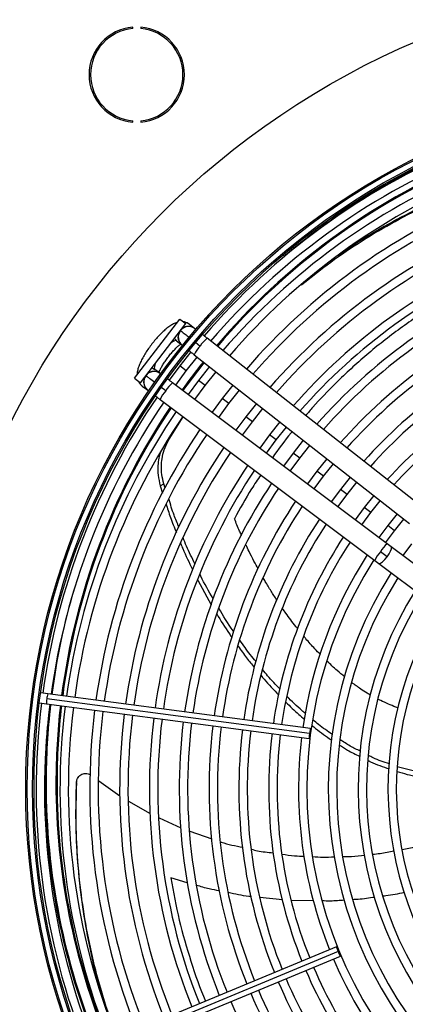
# Model space of a CAD drawing. Units: millimetres. Extents: x 5 to 414, y 3 to 291.
# Drawn here: x 148 to 159, y 230 to 257 of the extents above; entities that cross this region are included whole.
import ezdxf

# ---------------------------------------------------------------- set-up
doc = ezdxf.new("R2010")
doc.units = ezdxf.units.MM

msp = doc.modelspace()

# ---------------------------------------------------------------- linework, layer by layer
at = {"color": 7, "linetype": 'Continuous', "lineweight": 25}
for p, q in [((151.161, 257.136), (151.161, 257.178)), ((151.383, 257.178), (151.383, 257.136)), ((151.161, 254.52), (151.161, 254.562)), ((151.383, 254.562), (151.383, 254.52)), ((151.211, 247.369), (152.479, 249.021)), ((152.479, 249.021), (152.645, 248.895)), ((151.376, 247.242), (152.645, 248.895)), ((152.891, 248.758), (152.746, 248.872)), ((159.138, 243.857), (153.239, 248.485)), ((152.386, 248.413), (152.531, 248.299)), ((152.911, 248.372), (153.043, 248.268)), ((152.275, 247.865), (152.242, 247.891)), ((152.781, 248.103), (152.473, 247.713)), ((152.658, 247.571), (152.964, 247.959)), ((152.879, 248.026), (158.778, 243.398)), ((151.922, 247.505), (151.775, 247.616)), ((152.473, 247.713), (152.176, 247.315)), ((152.427, 247.749), (152.394, 247.774)), ((153.305, 247.692), (153.002, 247.307)), ((151.211, 247.369), (151.376, 247.242)), ((151.537, 247.43), (151.498, 247.39)), ((151.541, 247.427), (151.527, 247.438)), ((152.362, 247.175), (152.658, 247.571)), ((153.187, 247.165), (153.489, 247.548)), ((151.425, 247.149), (151.572, 247.039)), ((152.085, 247.019), (151.95, 247.12)), ((158.273, 242.74), (152.276, 247.24)), ((153.002, 247.307), (152.709, 246.915)), ((152.896, 246.775), (153.187, 247.165)), ((153.961, 247.177), (153.663, 246.8)), ((151.926, 246.773), (157.923, 242.273)), ((153.663, 246.8), (153.376, 246.415)), ((153.848, 246.658), (154.145, 247.033)), ((153.562, 246.275), (153.848, 246.658)), ((154.617, 246.663), (154.324, 246.293)), ((154.509, 246.151), (154.8, 246.519)), ((152.154, 245.616), (152.574, 246.287)), ((154.324, 246.293), (154.042, 245.914)), ((154.229, 245.774), (154.509, 246.151)), ((155.272, 246.148), (154.985, 245.785)), ((155.171, 245.643), (155.456, 246.004)), ((154.985, 245.785), (154.709, 245.414)), ((154.896, 245.274), (155.171, 245.643)), ((155.928, 245.634), (155.647, 245.278)), ((155.832, 245.136), (156.112, 245.49)), ((155.647, 245.278), (155.376, 244.914)), ((155.562, 244.774), (155.832, 245.136)), ((156.584, 245.119), (156.308, 244.771)), ((156.493, 244.629), (156.768, 244.975)), ((156.308, 244.771), (156.042, 244.414)), ((156.229, 244.274), (156.493, 244.629)), ((157.24, 244.605), (156.969, 244.263)), ((151.928, 244.36), (152.029, 244.42)), ((151.928, 244.36), (151.995, 244.154)), ((152.069, 244.296), (152.029, 244.419)), ((157.154, 244.121), (157.423, 244.461)), ((156.969, 244.263), (156.709, 243.913)), ((156.896, 243.773), (157.154, 244.121)), ((157.895, 244.09), (157.63, 243.756)), ((157.63, 243.756), (157.376, 243.413)), ((157.815, 243.614), (158.079, 243.946)), ((157.562, 243.273), (157.815, 243.614)), ((158.551, 243.576), (158.291, 243.249)), ((158.291, 243.249), (158.042, 242.913)), ((158.476, 243.107), (158.735, 243.432)), ((158.778, 243.398), (158.891, 243.31)), ((158.229, 242.773), (158.476, 243.107)), ((158.387, 242.654), (158.273, 242.74)), ((162.567, 239.518), (158.387, 242.654)), ((158.952, 242.741), (158.709, 242.412)), ((158.269, 242.378), (158.082, 242.519)), ((157.923, 242.273), (158.037, 242.187)), ((158.037, 242.187), (162.217, 239.051)), ((152.975, 241.728), (153.353, 241.04)), ((148.788, 238.549), (148.588, 238.575)), ((156.128, 237.583), (148.788, 238.549)), ((148.344, 238.513), (148.329, 238.466)), ((148.329, 238.466), (148.332, 238.418)), ((148.551, 238.294), (148.751, 238.268)), ((148.751, 238.268), (156.091, 237.302)), ((156.1, 237.443), (148.76, 238.41)), ((159.147, 236.362), (158.549, 236.513)), ((149.585, 236.05), (149.59, 236.089)), ((150.21, 236.121), (150.803, 235.696)), ((151.045, 235.553), (151.644, 235.208)), ((151.895, 235.086), (152.506, 234.808)), ((152.753, 234.708), (153.375, 234.495)), ((156.857, 231.482), (150.018, 228.648)), ((156.902, 231.347), (150.063, 228.514)), ((150.126, 228.387), (156.966, 231.22))]:
    msp.add_line(p, q, dxfattribs=at)
at = {"color": 8, "linetype": 'Continuous', "lineweight": 25}
for p, q in [((152.326, 248.479), (152.389, 248.411)), ((152.658, 247.571), (152.473, 247.713)), ((153.187, 247.165), (153.002, 247.307)), ((153.848, 246.658), (153.663, 246.8)), ((154.509, 246.151), (154.324, 246.293)), ((155.171, 245.643), (154.985, 245.785)), ((152.104, 245.591), (152.154, 245.616)), ((155.832, 245.136), (155.647, 245.278)), ((156.493, 244.629), (156.308, 244.771)), ((157.154, 244.121), (156.969, 244.263)), ((157.815, 243.614), (157.63, 243.756)), ((158.476, 243.107), (158.291, 243.249)), ((152.686, 233.273), (152.223, 233.405)), ((155.342, 232.794), (154.713, 232.858)), ((156.219, 232.766), (155.588, 232.775))]:
    msp.add_line(p, q, dxfattribs=at)
at = {"color": 8, "linetype": 'Continuous', "lineweight": 25, "flags": 128}
for points in [[(152.389, 248.411), (152.355, 248.418), (152.306, 248.402), (152.244, 248.364), (152.229, 248.352)], [(151.695, 247.657), (151.73, 247.643), (151.777, 247.614)], [(151.792, 247.784), (151.785, 247.766), (151.764, 247.696), (151.761, 247.644), (151.777, 247.614)], [(158.269, 242.378), (158.325, 242.461), (158.368, 242.538), (158.392, 242.602), (158.395, 242.643), (158.387, 242.654)], [(158.037, 242.188), (158.05, 242.184), (158.089, 242.197), (158.143, 242.238), (158.206, 242.301), (158.269, 242.378)]]:
    msp.add_lwpolyline(points, dxfattribs=at)
at = {"color": 7, "linetype": 'Continuous', "lineweight": 25, "flags": 128}
for points in [[(156.1, 237.443), (156.093, 237.39), (156.09, 237.344), (156.089, 237.313), (156.091, 237.302), (156.096, 237.312), (156.103, 237.342), (156.111, 237.387), (156.119, 237.441)], [(156.119, 237.441), (156.126, 237.495), (156.13, 237.541), (156.13, 237.571), (156.128, 237.583), (156.123, 237.572), (156.116, 237.542), (156.108, 237.497), (156.1, 237.443)], [(156.921, 231.354), (156.899, 231.404), (156.88, 231.446), (156.865, 231.473), (156.857, 231.482), (156.858, 231.47), (156.867, 231.441), (156.882, 231.397), (156.902, 231.347)], [(156.902, 231.347), (156.924, 231.297), (156.943, 231.255), (156.958, 231.228), (156.966, 231.22), (156.965, 231.231), (156.956, 231.261), (156.941, 231.304), (156.921, 231.354)]]:
    msp.add_lwpolyline(points, dxfattribs=at)
at = {"color": 7, "linetype": 'Continuous', "lineweight": 25}
for centre, radius in [((167.877, 236.06), 22.504), ((167.877, 235.893), 19.708), ((167.877, 235.893), 19.667), ((167.877, 235.893), 19.517), ((167.877, 235.893), 19.475)]:
    msp.add_circle(centre, radius, dxfattribs=at)
for centre, radius, start, end in [((151.272, 255.849), 1.333, 94.7802, 265.2198), ((151.272, 255.849), 1.292, 94.9342, 265.0658), ((151.272, 255.849), 1.333, 274.7802, 85.2198), ((151.272, 255.849), 1.292, 274.9342, 85.0658), ((167.877, 235.893), 19.417, 112.918, 139.3114), ((167.877, 236.06), 19.294, 113.1101, 130.343), ((167.877, 235.893), 19.183, 112.9231, 139.2804), ((167.877, 236.06), 18.833, 113.125, 139.6313), ((167.877, 235.893), 18.75, 112.9329, 139.2202), ((167.877, 235.893), 18.517, 112.9384, 139.1866), ((167.877, 235.893), 17.917, 112.953, 139.0962), ((167.877, 235.893), 17.683, 112.959, 139.0594), ((167.877, 235.893), 17.083, 112.9751, 138.9601), ((167.877, 235.893), 16.85, 112.9817, 138.9196), ((167.877, 235.893), 16.25, 112.9995, 138.8101), ((167.877, 235.893), 16.017, 113.0068, 138.7652), ((167.877, 235.893), 15.417, 113.0265, 138.6437), ((167.877, 235.893), 15.183, 113.0346, 138.5939), ((167.877, 235.893), 14.583, 113.0566, 138.4584), ((167.877, 235.893), 14.35, 113.0656, 138.4026), ((152.724, 248.519), 0.292, 141.8839, 233.7466), ((152.724, 248.519), 0.292, 46.6529, 141.8839), ((167.877, 235.893), 13.75, 113.0903, 138.2505), ((167.877, 235.893), 13.517, 113.1005, 138.1877), ((167.877, 236.06), 18.833, 141.4065, 144.398), ((167.877, 235.893), 12.917, 113.1284, 138.0157), ((151.76, 247.262), 0.292, 154.0488, 238.3471), ((151.76, 247.262), 0.292, 51.2534, 143.1161), ((167.877, 235.893), 12.683, 113.14, 137.9444), ((151.59, 247.369), 0.275, 199.7248, 233.0187), ((167.877, 235.893), 19.417, 145.6901, 172.082), ((167.877, 235.893), 19.183, 145.7196, 172.0769), ((167.877, 236.06), 18.833, 146.174, 172.5717), ((167.877, 235.893), 18.75, 145.7798, 172.0671), ((167.877, 235.893), 18.517, 145.8134, 172.0616), ((167.877, 235.893), 17.917, 145.9038, 172.047), ((167.877, 235.893), 17.683, 145.9406, 172.041), ((167.877, 235.893), 17.083, 146.0399, 172.0249), ((167.877, 235.893), 16.85, 146.0804, 172.0183), ((167.877, 235.893), 16.25, 146.1899, 172.0005), ((167.877, 235.893), 16.017, 146.2348, 171.9932), ((167.877, 235.893), 15.417, 146.3563, 171.9735), ((167.877, 235.893), 15.183, 146.4061, 171.9654), ((167.877, 235.893), 14.583, 146.5416, 171.9434), ((167.877, 235.893), 14.35, 146.5974, 171.9344), ((167.877, 235.893), 13.75, 146.7495, 171.9097), ((167.877, 235.893), 13.517, 146.8123, 171.8995), ((167.877, 235.893), 12.917, 146.9843, 171.8716), ((167.877, 235.893), 12.683, 147.0556, 171.86), ((167.877, 235.893), 12.083, 147.2515, 171.8282), ((167.877, 235.893), 11.85, 147.3331, 227.6669), ((167.877, 235.893), 11.25, 147.5584, 227.4416), ((167.877, 235.893), 11.017, 147.6527, 227.3473), ((167.877, 235.893), 10.417, 147.9146, 227.0854), ((167.877, 235.893), 10.183, 148.0248, 226.9752), ((167.877, 235.893), 9.583, 148.333, 226.667), ((167.877, 235.893), 9.35, 148.4636, 226.5364), ((167.877, 235.893), 19.417, 172.918, 202.082), ((167.877, 235.893), 19.183, 172.9231, 202.0769), ((167.877, 236.06), 18.833, 173.4337, 180), ((167.877, 235.893), 18.75, 172.9329, 202.0671), ((167.877, 235.893), 18.517, 172.9384, 202.0616), ((167.877, 235.893), 17.917, 172.953, 202.047), ((167.877, 235.893), 17.683, 172.959, 202.041), ((167.877, 235.893), 17.083, 172.9751, 202.0249), ((167.877, 235.893), 16.85, 172.9817, 202.0183), ((167.877, 235.893), 16.25, 172.9995, 202.0005), ((167.877, 235.893), 16.017, 173.0068, 201.9932), ((167.877, 235.893), 15.417, 173.0265, 201.9735), ((167.877, 235.893), 15.183, 173.0346, 201.9654), ((167.877, 236.06), 19.169, 175.2752, 180), ((167.877, 235.893), 14.583, 173.0566, 201.9434), ((167.877, 235.893), 14.35, 173.0656, 201.9344), ((167.877, 235.893), 13.75, 173.0903, 201.9097), ((167.877, 235.893), 13.517, 173.1005, 201.8995), ((167.877, 235.893), 12.917, 173.1284, 201.8716), ((167.877, 235.893), 12.683, 173.14, 201.86), ((167.877, 235.893), 12.083, 173.1718, 201.8282), ((167.877, 236.06), 19.169, 180, 202.5368), ((167.877, 236.06), 18.833, 180, 202.5375), ((167.877, 235.893), 12.083, 203.1718, 227.7485), ((167.877, 235.893), 12.917, 203.1284, 228.0157), ((167.877, 235.893), 12.683, 203.14, 227.9444), ((167.877, 235.893), 13.517, 203.1005, 228.1877), ((167.877, 235.893), 14.35, 203.0656, 228.4026), ((167.877, 235.893), 13.75, 203.0903, 228.2505), ((167.877, 235.893), 14.583, 203.0566, 228.4584), ((167.877, 235.893), 15.183, 203.0346, 228.5939)]:
    msp.add_arc(centre, radius, start, end, dxfattribs=at)
at = {"color": 8, "linetype": 'Continuous', "lineweight": 25}
for centre, radius, start, end in [((167.877, 236.06), 18.863, 113.124, 139.6349), ((152.72, 248.527), 0.289, 70.6023, 131.8263), ((152.577, 248.655), 0.275, 51.9598, 85.2967), ((152.709, 248.52), 0.284, 152.7979, 231.2213), ((153.899, 247.691), 1.032, 129.7506, 146.0371), ((153.666, 247.669), 0.864, 136.133, 155.615), ((167.877, 236.06), 18.863, 141.4073, 144.396), ((151.751, 247.264), 0.289, 153.1737, 214.3977), ((151.755, 247.276), 0.284, 53.7787, 132.2021), ((152.824, 246.572), 0.864, 129.385, 148.867), ((152.863, 246.341), 1.032, 138.9629, 155.2494), ((167.877, 236.06), 18.863, 146.1692, 172.5716), ((158.821, 242.072), 0.863, 129.3771, 148.872), ((158.853, 241.846), 1.023, 138.914, 155.3392), ((167.877, 236.06), 19.139, 163.5645, 172.5706), ((149.275, 238.377), 0.516, 160.6054, 176.414), ((167.877, 236.06), 19.139, 173.4188, 180), ((149.266, 238.308), 0.516, 168.586, 184.3946), ((167.877, 236.06), 18.863, 173.4323, 180), ((167.877, 236.06), 19.139, 180, 202.5369), ((167.877, 236.06), 18.863, 180, 202.5374)]:
    msp.add_arc(centre, radius, start, end, dxfattribs=at)
at = {"color": 7, "linetype": 'Continuous', "lineweight": 25}
for points, knots in [([(155.879, 249.979), (156.113, 250.167), (156.614, 250.57), (157.45, 251.14), (158.364, 251.693), (159.322, 252.19), (160.112, 252.554), (160.593, 252.732), (160.729, 252.782)], [0, 0, 0, 0, 0.168254, 0.360439, 0.550063, 0.738791, 0.926401, 1, 1, 1, 1]), ([(160.725, 252.789), (160.574, 252.733), (160.073, 252.55), (159.262, 252.178), (158.299, 251.678), (157.508, 251.211), (157.06, 250.899), (156.898, 250.786)], [0, 0, 0, 0, 0.108443, 0.356867, 0.606836, 0.858068, 1, 1, 1, 1]), ([(152.408, 248.929), (152.386, 248.922), (152.33, 248.905), (152.242, 248.857), (152.142, 248.788), (152.034, 248.698), (151.927, 248.595), (151.821, 248.48), (151.72, 248.358), (151.624, 248.231), (151.536, 248.102), (151.457, 247.973), (151.39, 247.845), (151.334, 247.72), (151.298, 247.602), (151.28, 247.517), (151.282, 247.471), (151.283, 247.462)], [0, 0, 0, 0, 0.042806, 0.107242, 0.187627, 0.259323, 0.334066, 0.406162, 0.477005, 0.547398, 0.617883, 0.688882, 0.761128, 0.835867, 0.915729, 0.984456, 1, 1, 1, 1]), ([(152.746, 248.872), (152.721, 248.888), (152.67, 248.921), (152.611, 248.941), (152.583, 248.942), (152.583, 248.942)], [0, 0, 0, 0, 0.503243, 0.993155, 1, 1, 1, 1]), ([(153.239, 248.485), (153.217, 248.502), (153.175, 248.535), (153.136, 248.566), (153.118, 248.58)], [0, 0, 0, 0, 0.5222232, 1, 1, 1, 1]), ([(151.89, 247.53), (151.897, 247.548), (151.914, 247.588), (151.956, 247.668), (152.012, 247.763), (152.08, 247.865), (152.157, 247.97), (152.24, 248.071), (152.323, 248.164), (152.402, 248.243), (152.463, 248.297), (152.491, 248.318), (152.499, 248.324)], [0, 0, 0, 0, 0.080056, 0.180644, 0.286952, 0.396834, 0.508672, 0.621255, 0.733383, 0.843845, 0.951244, 1, 1, 1, 1]), ([(152.745, 248.131), (152.749, 248.128), (152.769, 248.112), (152.816, 248.076), (152.857, 248.043), (152.879, 248.026)], [0, 0, 0, 0, 0.112188, 0.536874, 1, 1, 1, 1]), ([(152.276, 247.24), (152.254, 247.256), (152.212, 247.288), (152.162, 247.325), (152.141, 247.341), (152.135, 247.345)], [0, 0, 0, 0, 0.446903, 0.856713, 1, 1, 1, 1]), ([(151.319, 247.286), (151.326, 247.269), (151.345, 247.227), (151.385, 247.181), (151.417, 247.156), (151.425, 247.149)], [0, 0, 0, 0, 0.318243, 0.824693, 1, 1, 1, 1]), ([(151.805, 246.864), (151.823, 246.851), (151.861, 246.822), (151.903, 246.79), (151.926, 246.773)], [0, 0, 0, 0, 0.468366, 1, 1, 1, 1]), ([(152.029, 244.42), (152.008, 244.505), (151.968, 244.668), (151.957, 244.904), (151.977, 245.136), (152.035, 245.381), (152.112, 245.535), (152.154, 245.616)], [0, 0, 0, 0, 0.193935, 0.371153, 0.543886, 0.756463, 1, 1, 1, 1]), ([(151.933, 245.28), (151.918, 245.234), (151.883, 245.122), (151.859, 244.913), (151.86, 244.652), (151.905, 244.461), (151.928, 244.36)], [0, 0, 0, 0, 0.170003, 0.407636, 0.69024, 1, 1, 1, 1]), ([(152.092, 243.856), (152.13, 243.731), (152.213, 243.46), (152.323, 243.198), (152.381, 243.058)], [0, 0, 0, 0, 0.46605, 1, 1, 1, 1]), ([(152.452, 243.204), (152.405, 243.317), (152.297, 243.577), (152.214, 243.844), (152.168, 243.995)], [0, 0, 0, 0, 0.436915, 1, 1, 1, 1]), ([(152.501, 242.754), (152.52, 242.704), (152.616, 242.457), (152.736, 242.219), (152.832, 242.028)], [0, 0, 0, 0, 0.199399, 1, 1, 1, 1]), ([(152.9, 242.178), (152.818, 242.343), (152.697, 242.584), (152.6, 242.833), (152.569, 242.912)], [0, 0, 0, 0, 0.684687, 1, 1, 1, 1]), ([(153.408, 241.212), (153.286, 241.418), (153.156, 241.639), (153.047, 241.869), (153.039, 241.885)], [0, 0, 0, 0, 0.93239, 1, 1, 1, 1]), ([(153.507, 240.786), (153.62, 240.595), (153.754, 240.37), (153.909, 240.157), (153.933, 240.124)], [0, 0, 0, 0, 0.844316, 1, 1, 1, 1]), ([(153.98, 240.291), (153.975, 240.297), (153.823, 240.508), (153.691, 240.73), (153.564, 240.945)], [0, 0, 0, 0, 0.031163, 1, 1, 1, 1]), ([(154.606, 239.451), (154.552, 239.515), (154.391, 239.707), (154.25, 239.912), (154.156, 240.048)], [0, 0, 0, 0, 0.3357104, 1, 1, 1, 1]), ([(154.108, 239.881), (154.185, 239.771), (154.328, 239.565), (154.49, 239.372), (154.565, 239.283)], [0, 0, 0, 0, 0.535841, 1, 1, 1, 1]), ([(155.276, 238.681), (155.158, 238.803), (154.988, 238.979), (154.836, 239.168), (154.79, 239.226)], [0, 0, 0, 0, 0.697372, 1, 1, 1, 1]), ([(154.745, 239.063), (154.773, 239.028), (154.928, 238.836), (155.101, 238.658), (155.243, 238.513)], [0, 0, 0, 0, 0.181671, 1, 1, 1, 1]), ([(155.441, 238.316), (155.557, 238.2), (155.726, 238.033), (155.909, 237.884), (155.965, 237.838)], [0, 0, 0, 0, 0.695161, 1, 1, 1, 1]), ([(155.988, 237.998), (155.955, 238.025), (155.773, 238.175), (155.606, 238.343), (155.469, 238.48)], [0, 0, 0, 0, 0.180817, 1, 1, 1, 1]), ([(156.736, 237.414), (156.607, 237.503), (156.422, 237.631), (156.251, 237.777), (156.199, 237.821)], [0, 0, 0, 0, 0.696316, 1, 1, 1, 1]), ([(156.172, 237.666), (156.204, 237.638), (156.379, 237.491), (156.567, 237.362), (156.721, 237.256)], [0, 0, 0, 0, 0.186594, 1, 1, 1, 1]), ([(157.52, 236.946), (157.426, 236.992), (157.23, 237.087), (157.047, 237.208), (156.952, 237.271)], [0, 0, 0, 0, 0.482533, 1, 1, 1, 1]), ([(156.94, 237.119), (157.013, 237.071), (157.194, 236.953), (157.387, 236.861), (157.502, 236.806)], [0, 0, 0, 0, 0.40854, 1, 1, 1, 1]), ([(157.738, 236.686), (157.761, 236.674), (157.949, 236.577), (158.148, 236.512), (158.323, 236.456)], [0, 0, 0, 0, 0.123753, 1, 1, 1, 1]), ([(158.334, 236.59), (158.179, 236.641), (157.981, 236.707), (157.793, 236.806), (157.752, 236.828)], [0, 0, 0, 0, 0.778494, 1, 1, 1, 1]), ([(149.59, 236.089), (149.593, 236.11), (149.598, 236.154), (149.629, 236.216), (149.677, 236.268), (149.738, 236.306), (149.806, 236.326), (149.877, 236.325), (149.935, 236.311), (149.965, 236.293), (149.974, 236.286)], [0, 0, 0, 0, 0.124457, 0.260275, 0.396436, 0.532107, 0.667201, 0.801523, 0.934582, 1, 1, 1, 1]), ([(158.548, 236.383), (158.735, 236.325), (158.933, 236.264), (159.134, 236.238), (159.145, 236.236)], [0, 0, 0, 0, 0.9422926, 1, 1, 1, 1]), ([(149.585, 236.05), (149.575, 235.677), (149.556, 234.93), (149.611, 233.823), (149.725, 232.731), (149.905, 231.661), (150.114, 230.725), (150.285, 230.166), (150.355, 229.939)], [0, 0, 0, 0, 0.17464, 0.349582, 0.525222, 0.701955, 0.87958, 1, 1, 1, 1]), ([(150.733, 228.945), (150.64, 229.189), (150.426, 229.754), (150.154, 230.688), (149.911, 231.727), (149.732, 232.791), (149.617, 233.876), (149.561, 234.975), (149.581, 235.718), (149.59, 236.089)], [0, 0, 0, 0, 0.1146275, 0.2649838, 0.4133371, 0.5609887, 0.707766, 0.8539941, 1, 1, 1, 1]), ([(149.592, 236.111), (149.591, 236.104), (149.589, 236.09), (149.588, 236.078), (149.587, 236.072)], [0, 0, 0, 0, 0.499994, 1, 1, 1, 1]), ([(153.616, 234.413), (153.62, 234.411), (153.822, 234.342), (154.032, 234.302), (154.238, 234.263)], [0, 0, 0, 0, 0.0207525, 1, 1, 1, 1]), ([(154.477, 234.207), (154.532, 234.193), (154.732, 234.142), (154.937, 234.122), (155.086, 234.107)], [0, 0, 0, 0, 0.2764185, 1, 1, 1, 1]), ([(157.864, 234.069), (157.935, 234.075), (158.134, 234.093), (158.331, 234.135), (158.458, 234.161)], [0, 0, 0, 0, 0.351847, 1, 1, 1, 1]), ([(158.692, 234.204), (158.753, 234.215), (158.949, 234.248), (159.141, 234.305), (159.273, 234.345)], [0, 0, 0, 0, 0.309422, 1, 1, 1, 1]), ([(155.334, 234.073), (155.45, 234.054), (155.656, 234.021), (155.865, 234.015), (155.956, 234.012)], [0, 0, 0, 0, 0.564094, 1, 1, 1, 1]), ([(156.185, 234.001), (156.282, 233.994), (156.485, 233.98), (156.688, 233.99), (156.794, 233.995)], [0, 0, 0, 0, 0.478102, 1, 1, 1, 1]), ([(157.025, 234.001), (157.108, 234.002), (157.314, 234.004), (157.519, 234.03), (157.641, 234.046)], [0, 0, 0, 0, 0.403145, 1, 1, 1, 1])]:
    msp.add_open_spline(points, degree=3, knots=knots, dxfattribs=at)
at = {"color": 8, "linetype": 'Continuous', "lineweight": 25}
for points, knots in [([(160.674, 250.013), (160.321, 249.821), (159.611, 249.435), (158.621, 248.763), (157.685, 248.03), (156.88, 247.286), (156.319, 246.712), (156.06, 246.402), (155.994, 246.324)], [0, 0, 0, 0, 0.191347, 0.385445, 0.582475, 0.781998, 0.944661, 1, 1, 1, 1]), ([(152.494, 248.699), (152.501, 248.694), (152.514, 248.683), (152.613, 248.606), (152.697, 248.54), (152.745, 248.502), (152.748, 248.5)], [0, 0, 0, 0, 0.353999, 0.707996, 0.986654, 1, 1, 1, 1]), ([(151.776, 247.25), (151.765, 247.259), (151.694, 247.312), (151.614, 247.372), (151.55, 247.42), (151.543, 247.425), (151.541, 247.427)], [0, 0, 0, 0, 0.084675, 0.53486, 0.889237, 1, 1, 1, 1]), ([(155.616, 245.878), (155.607, 245.867), (155.403, 245.628), (155.229, 245.382), (155.064, 245.148)], [0, 0, 0, 0, 0.0478218, 1, 1, 1, 1]), ([(154.738, 244.663), (154.651, 244.535), (154.378, 244.129), (154.154, 243.722), (154.002, 243.443)], [0, 0, 0, 0, 0.317313, 1, 1, 1, 1]), ([(154.201, 242.977), (154.183, 243.017), (154.113, 243.171), (154.049, 243.327), (154.002, 243.443)], [0, 0, 0, 0, 0.256815, 1, 1, 1, 1]), ([(154.666, 242.039), (154.627, 242.112), (154.538, 242.274), (154.425, 242.497), (154.354, 242.648), (154.326, 242.708)], [0, 0, 0, 0, 0.331528, 0.737591, 1, 1, 1, 1]), ([(155.19, 241.166), (155.135, 241.251), (155.023, 241.424), (154.896, 241.633), (154.824, 241.76), (154.804, 241.794)], [0, 0, 0, 0, 0.408137, 0.838187, 1, 1, 1, 1]), ([(155.771, 240.368), (155.753, 240.389), (155.637, 240.529), (155.497, 240.718), (155.38, 240.889), (155.349, 240.934)], [0, 0, 0, 0, 0.118639, 0.77039, 1, 1, 1, 1]), ([(156.404, 239.65), (156.354, 239.702), (156.214, 239.844), (156.061, 240.014), (155.962, 240.134), (155.944, 240.156)], [0, 0, 0, 0, 0.316576, 0.874067, 1, 1, 1, 1]), ([(157.085, 239.023), (157.014, 239.081), (156.841, 239.221), (156.682, 239.377), (156.589, 239.467)], [0, 0, 0, 0, 0.41543, 1, 1, 1, 1]), ([(157.81, 238.512), (157.778, 238.531), (157.683, 238.584), (157.505, 238.699), (157.365, 238.803), (157.283, 238.864)], [0, 0, 0, 0, 0.177383, 0.5162775, 1, 1, 1, 1]), ([(158.569, 238.154), (158.549, 238.162), (158.462, 238.197), (158.302, 238.266), (158.136, 238.34), (158.039, 238.39), (158.013, 238.403)], [0, 0, 0, 0, 0.105569, 0.463224, 0.860802, 1, 1, 1, 1]), ([(152.223, 233.405), (152.296, 233.01), (152.443, 232.215), (152.782, 231.071), (153.036, 230.317), (153.196, 229.965), (153.196, 229.965)], [0, 0, 0, 0, 0.328445, 0.661614, 0.999815, 1, 1, 1, 1]), ([(153.586, 233.044), (153.49, 233.06), (153.272, 233.097), (153.061, 233.163), (152.943, 233.199)], [0, 0, 0, 0, 0.44304, 1, 1, 1, 1]), ([(154.476, 232.882), (154.451, 232.884), (154.234, 232.905), (154.02, 232.954), (153.831, 232.997)], [0, 0, 0, 0, 0.115535, 1, 1, 1, 1]), ([(157.075, 232.783), (156.944, 232.772), (156.736, 232.755), (156.528, 232.761), (156.45, 232.763)], [0, 0, 0, 0, 0.627353, 1, 1, 1, 1]), ([(157.925, 232.863), (157.77, 232.841), (157.565, 232.811), (157.359, 232.8), (157.309, 232.797)], [0, 0, 0, 0, 0.758736, 1, 1, 1, 1]), ([(158.744, 232.996), (158.575, 232.96), (158.381, 232.918), (158.183, 232.895), (158.157, 232.892)], [0, 0, 0, 0, 0.8666066, 1, 1, 1, 1])]:
    msp.add_open_spline(points, degree=3, knots=knots, dxfattribs=at)

doc.saveas('drawing.dxf')
